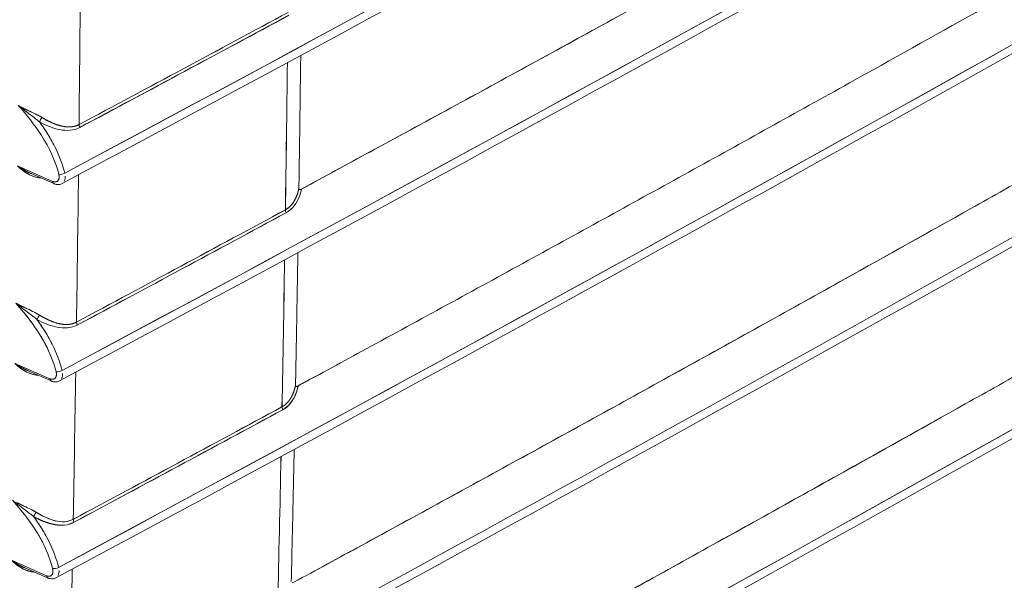
# Model space of a CAD drawing. Units: inches. Extents: x 819 to 2499, y 2 to 1190.
# Drawn here: x 2084 to 2137, y 774 to 803 of the extents above; entities that cross this region are included whole.
import ezdxf

# ---------------------------------------------------------------- set-up
doc = ezdxf.new("R2010")
doc.units = ezdxf.units.IN
doc.header["$MEASUREMENT"] = 0

# ---------------------------------------------------------------- blocks, each defined once
blk = doc.blocks.new('A$Cc513c9db')
at = {"color": 0, "linetype": 'Continuous', "lineweight": 0, "extrusion": (0, 0.816497, 0.57735)}
for p, q in [((-0.6877, -4.741), (-0.7645, -4.7071)), ((-0.7645, -4.7071), (-0.6877, -4.741)), ((-0.685, -4.7459), (-0.7351, -4.7238)), ((-0.6937, -5.175), (-0.7705, -5.1411)), ((-0.7705, -5.1411), (-0.6937, -5.175)), ((-0.6909, -5.1798), (-0.7411, -5.1577)), ((-0.7013, -5.608), (-0.7783, -5.5741)), ((-0.7783, -5.5741), (-0.7013, -5.608)), ((-0.6986, -5.6129), (-0.7489, -5.5907))]:
    blk.add_line(p, q, dxfattribs=at)
at = {"color": 0, "linetype": 'Continuous', "lineweight": 0, "extrusion": (6.50246e-17, 1.32419e-16, -1)}
blk.add_ellipse((-41.1219, 29.9435), major_axis=(78.5343, 21.091), ratio=0.582077, start_param=1.139413, end_param=1.191818, dxfattribs=at)
at = {"color": 0, "linetype": 'Continuous', "lineweight": 0, "extrusion": (-1.04389e-16, -3.7801e-17, -1)}
blk.add_ellipse((-31.2144, 25.136), major_axis=(68.389, 24.7648), ratio=0.552585, start_param=1.257861, end_param=1.314926, dxfattribs=at)
at = {"color": 0, "linetype": 'Continuous', "lineweight": 0, "extrusion": (1.47656e-16, -1.13422e-16, -1)}
blk.add_ellipse((-14.2672, 10.8703), major_axis=(46.2821, 22.4785), ratio=0.405127, start_param=1.393722, end_param=1.472767, dxfattribs=at)
at = {"color": 0, "linetype": 'Continuous', "lineweight": 0}
for centre, major_axis, ratio, start_param, end_param in [((-7.1364, 2.9376), (33.3816, 17.4111), 0.290501, -1.528884, -1.42126), ((-0.7617, -2.7664), (0.0038, -4.8576), 0.029105, 1.180151, 1.251335), ((-82.9169, 47.0519), (121.1776, -0.3388), 0.579116, -0.82269, -0.817511), ((-82.9248, 47.0563), (121.1906, -0.3455), 0.579145, -0.82265, -0.817471), ((-0.3047, -2.7666), (0.0034, 4.7256), 0.03058, -2.016421, -1.9418), ((-8.3824, 1.0021), (33.2488, 16.8077), 0.272837, -1.476818, -1.367396), ((-0.7124, -4.6062), (-0.00484, -0.00857), 0.185172, -2.184909, -0.989274), ((-0.6228, -4.6203), (0.00464, -0.00868), 0.554582, -2.349695, -1.622069), ((-0.681, -4.7369), (0.00392, 0.00892), 0.608849, -3.994314, -3.142128), ((-0.6673, -4.7213), (0.00952, 0.00236), 0.377774, -2.442332, -0.935452), ((-0.7488, -2.9644), (-0.0013, -4.5671), 0.028134, 1.096446, 1.174668), ((-84.2989, 47.497), (123.0748, -0.4691), 0.579794, -0.821125, -0.816024), ((-0.169, -4.8078), (0.00468, -0.00866), 0.558223, -2.357821, -1.628913), ((-84.314, 47.5047), (123.098, -0.4749), 0.579817, -0.821089, -0.815988), ((-0.3059, -2.7483), (0.0027, 4.7452), 0.030711, -2.122813, -2.044622), ((-0.718, -5.0407), (-0.00485, -0.00857), 0.187125, -2.186601, -0.989738), ((-0.6284, -5.0548), (0.00464, -0.00868), 0.555189, -2.354248, -1.625656), ((-0.6732, -5.1553), (0.00952, 0.00236), 0.377778, -2.442338, -0.934476), ((-0.7427, -3.0982), (-0.0042, -4.3963), 0.02779, 0.997158, 1.082525), ((-0.687, -5.1709), (0.00392, 0.00892), 0.608851, -3.994316, -3.142126), ((-86.2171, 48.3083), (125.7346, -0.6512), 0.580733, -0.819214, -0.814219), ((-0.1765, -5.2411), (0.00469, -0.00866), 0.558834, -2.362992, -1.633184), ((-86.2376, 48.3253), (125.7657, -0.6632), 0.580789, -0.819149, -0.814154), ((-0.3072, -2.7429), (-0.0021, -4.7547), 0.030901, 0.907889, 0.991396), ((-0.7252, -5.4744), (-0.00485, -0.00857), 0.189417, -2.188582, -0.990315), ((-0.6357, -5.4885), (0.00465, -0.00868), 0.555871, -2.359348, -1.629885), ((-0.6809, -5.5883), (0.00952, 0.00236), 0.377782, -2.442344, -0.933374), ((-0.7563, -2.7943), (0.0033, -4.7551), 0.028581, 0.854377, 0.941308), ((-0.6947, -5.604), (0.00392, 0.00892), 0.608854, -3.994318, -3.142124)]:
    blk.add_ellipse(centre, major_axis=major_axis, ratio=ratio, start_param=start_param, end_param=end_param, dxfattribs=at)
at = {"color": 0, "linetype": 'Continuous', "lineweight": 0, "extrusion": (4.81565e-17, 8.77256e-17, -1)}
blk.add_ellipse((-7.1364, 2.9376), major_axis=(33.3816, 17.4111), ratio=0.290501, start_param=1.42126, end_param=1.528884, dxfattribs=at)
at = {"color": 0, "linetype": 'Continuous', "lineweight": 0, "extrusion": (8.23991e-17, -2.25911e-19, -1)}
blk.add_ellipse((-82.9153, 47.0443), major_axis=(-121.1752, 0.3322), ratio=0.579076, start_param=-2.324051, end_param=-2.318871, dxfattribs=at)
at = {"color": 0, "linetype": 'Continuous', "lineweight": 0, "extrusion": (-6.87381e-17, 1.9589e-19, -1)}
blk.add_ellipse((-82.9248, 47.0561), major_axis=(-121.1904, 0.3454), ratio=0.579146, start_param=-2.324121, end_param=-2.318942, dxfattribs=at)
at = {"color": 0, "linetype": 'Continuous', "lineweight": 0, "extrusion": (-8.24481e-17, -1.10344e-16, -1)}
blk.add_ellipse((-0.223, -3.9149), major_axis=(-0.0229, -2.7699), ratio=0.020816, start_param=-1.365535, end_param=-1.244389, dxfattribs=at)
at = {"color": 0, "linetype": 'Continuous', "lineweight": 0, "extrusion": (-1.66088e-16, 1.5748e-16, -1)}
blk.add_ellipse((-0.7124, -4.6062), major_axis=(0.00484, 0.00857), ratio=0.185173, start_param=-2.152319, end_param=-0.956684, dxfattribs=at)
at = {"color": 0, "linetype": 'Continuous', "lineweight": 0, "extrusion": (-1.66425e-16, -2.77621e-16, -1)}
blk.add_ellipse((-0.6228, -4.6203), major_axis=(-0.00464, 0.00868), ratio=0.554582, start_param=-1.519513, end_param=-0.791684, dxfattribs=at)
at = {"color": 0, "linetype": 'Continuous', "lineweight": 0, "extrusion": (-5.08116e-17, 2.23534e-17, -1)}
blk.add_ellipse((-0.681, -4.7369), major_axis=(0.00392, 0.00892), ratio=0.608849, start_param=-3.074853, end_param=-2.288871, dxfattribs=at)
at = {"color": 0, "linetype": 'Continuous', "lineweight": 0, "extrusion": (4.07514e-17, 1.81676e-16, -1)}
blk.add_ellipse((-0.6673, -4.7213), major_axis=(-0.00952, -0.00236), ratio=0.377775, start_param=-2.206141, end_param=-0.699261, dxfattribs=at)
at = {"color": 0, "linetype": 'Continuous', "lineweight": 0, "extrusion": (1.39872e-16, -5.60317e-17, -1)}
blk.add_ellipse((-84.3, 47.4866), major_axis=(-123.0764, 0.4577), ratio=0.579728, start_param=-2.325515, end_param=-2.320414, dxfattribs=at)
at = {"color": 0, "linetype": 'Continuous', "lineweight": 0, "extrusion": (-1.97155e-18, 6.2032e-17, -1)}
blk.add_ellipse((-0.169, -4.8078), major_axis=(-0.00468, 0.00866), ratio=0.558223, start_param=-1.51268, end_param=-0.783773, dxfattribs=at)
at = {"color": 0, "linetype": 'Continuous', "lineweight": 0, "extrusion": (-6.65762e-17, 1.11279e-16, -1)}
blk.add_ellipse((-84.3126, 47.5025), major_axis=(-123.096, 0.4735), ratio=0.579809, start_param=-2.325598, end_param=-2.320498, dxfattribs=at)
at = {"color": 0, "linetype": 'Continuous', "lineweight": 0, "extrusion": (-2.42141e-17, -5.5513e-17, -1)}
blk.add_ellipse((-0.3122, -2.6353), major_axis=(0.0004, -4.8892), ratio=0.031111, start_param=-1.086054, end_param=-1.009736, dxfattribs=at)
at = {"color": 0, "linetype": 'Continuous', "lineweight": 0, "extrusion": (-2.35521e-16, 7.84826e-17, -1)}
blk.add_ellipse((-68.6098, 32.1072), major_axis=(108.0235, 15.4422), ratio=0.535701, start_param=0.927804, end_param=0.969568, dxfattribs=at)
at = {"color": 0, "linetype": 'Continuous', "lineweight": 0, "extrusion": (-2.14297e-16, 1.8492e-16, -1)}
blk.add_ellipse((-0.718, -5.0407), major_axis=(0.00485, 0.00857), ratio=0.187126, start_param=-2.151854, end_param=-0.954992, dxfattribs=at)
at = {"color": 0, "linetype": 'Continuous', "lineweight": 0, "extrusion": (4.72442e-17, 8.82203e-17, -1)}
blk.add_ellipse((-0.6284, -5.0548), major_axis=(-0.00464, 0.00868), ratio=0.555189, start_param=-1.515932, end_param=-0.787342, dxfattribs=at)
at = {"color": 0, "linetype": 'Continuous', "lineweight": 0, "extrusion": (-1.34359e-16, 1.38268e-16, -1)}
blk.add_ellipse((-0.6732, -5.1553), major_axis=(-0.00952, -0.00236), ratio=0.377779, start_param=-2.207117, end_param=-0.699255, dxfattribs=at)
at = {"color": 0, "linetype": 'Continuous', "lineweight": 0, "extrusion": (9.7646e-17, 2.16517e-20, -1)}
blk.add_ellipse((-0.7526, -2.8778), major_axis=(-0.001, 4.6624), ratio=0.02837, start_param=2.082463, end_param=2.164002, dxfattribs=at)
at = {"color": 0, "linetype": 'Continuous', "lineweight": 0, "extrusion": (-2.22547e-16, -2.33868e-17, -1)}
blk.add_ellipse((-0.687, -5.1709), major_axis=(0.00392, 0.00892), ratio=0.608851, start_param=-3.074897, end_param=-2.288869, dxfattribs=at)
at = {"color": 0, "linetype": 'Continuous', "lineweight": 0, "extrusion": (-3.15456e-17, 2.7772e-16, -1)}
blk.add_ellipse((-86.2171, 48.2979), major_axis=(-125.7346, 0.6404), ratio=0.580673, start_param=-2.327324, end_param=-2.322329, dxfattribs=at)
at = {"color": 0, "linetype": 'Continuous', "lineweight": 0, "extrusion": (-9.76299e-17, -5.28616e-17, -1)}
blk.add_ellipse((-0.1765, -5.2411), major_axis=(-0.00469, 0.00866), ratio=0.558834, start_param=-1.508409, end_param=-0.778601, dxfattribs=at)
at = {"color": 0, "linetype": 'Continuous', "lineweight": 0, "extrusion": (1.15943e-16, 1.10413e-16, -1)}
blk.add_ellipse((-86.2377, 48.3252), major_axis=(-125.7658, 0.6631), ratio=0.580789, start_param=-2.327438, end_param=-2.322443, dxfattribs=at)
at = {"color": 0, "linetype": 'Continuous', "lineweight": 0, "extrusion": (1.10745e-16, 5.5497e-17, -1)}
blk.add_ellipse((-0.3098, -2.6844), major_axis=(0.0006, 4.8224), ratio=0.031016, start_param=2.155526, end_param=2.238151, dxfattribs=at)
at = {"color": 0, "linetype": 'Continuous', "lineweight": 0, "extrusion": (5.61868e-16, -1.90695e-16, -1)}
blk.add_ellipse((-0.7252, -5.4744), major_axis=(0.00485, 0.00857), ratio=0.189418, start_param=-2.151277, end_param=-0.953011, dxfattribs=at)
at = {"color": 0, "linetype": 'Continuous', "lineweight": 0, "extrusion": (-5.0688e-17, 3.58132e-17, -1)}
blk.add_ellipse((-0.6357, -5.4885), major_axis=(-0.00465, 0.00868), ratio=0.555871, start_param=-1.511707, end_param=-0.782244, dxfattribs=at)
at = {"color": 0, "linetype": 'Continuous', "lineweight": 0, "extrusion": (1.47371e-16, -3.63808e-16, -1)}
blk.add_ellipse((-0.6809, -5.5883), major_axis=(-0.00952, -0.00236), ratio=0.377783, start_param=-2.208218, end_param=-0.699249, dxfattribs=at)
at = {"color": 0, "linetype": 'Continuous', "lineweight": 0, "extrusion": (7.39312e-18, -5.55084e-17, -1)}
blk.add_ellipse((-0.7538, -2.8644), major_axis=(-0.0017, 4.6773), ratio=0.028506, start_param=2.193858, end_param=2.281824, dxfattribs=at)
at = {"color": 0, "linetype": 'Continuous', "lineweight": 0, "extrusion": (-3.05271e-18, 6.19882e-17, -1)}
blk.add_ellipse((-0.6947, -5.604), major_axis=(0.00392, 0.00892), ratio=0.608854, start_param=-3.074931, end_param=-2.288866, dxfattribs=at)
at = {"color": 0, "linetype": 'Continuous', "lineweight": 0}
for points, degree in [([(-0.6609, -4.7228), (0.5376, -4.0833), (1.7141, -3.4296), (2.8674, -2.7629)], 3), ([(2.8619, -2.7858), (1.7085, -3.4526), (0.5319, -4.1063), (-0.6668, -4.7458)], 3), ([(-0.6669, -5.1567), (0.5306, -4.5165), (1.7063, -3.8624), (2.8594, -3.1955)], 3), ([(2.8539, -3.2184), (1.7007, -3.8853), (0.5249, -4.5395), (-0.6727, -5.1798)], 3), ([(-0.6745, -5.5898), (0.5218, -4.9487), (1.6967, -4.2941), (2.8497, -3.6271)], 3), ([(2.8442, -3.6499), (1.6911, -4.317), (0.5161, -4.9717), (-0.6803, -5.6129)], 3), ([(-0.1404, -4.7578), (0.3607, -4.4867), (0.8579, -4.2131), (1.3512, -3.9371)], 3), ([(2.8328, -4.0805), (1.6796, -4.7477), (0.5051, -5.4028), (-0.6901, -6.0448)], 3), ([(2.8251, -4.4872), (1.6716, -5.1542), (0.4973, -5.8094), (-0.6968, -6.4521)], 3), ([(2.8196, -4.5101), (1.666, -5.1771), (0.4916, -5.8324), (-0.7027, -6.4752)], 3), ([(-0.7505, -4.584), (-0.7547, -4.5807), (-0.759, -4.5774), (-0.763, -4.574)], 3), ([(-0.763, -4.574), (-0.7599, -4.5759), (-0.7566, -4.5777), (-0.7532, -4.5795)], 3), ([(-0.763, -4.574), (-0.755, -4.5807), (-0.746, -4.5873), (-0.7374, -4.5938)], 3), ([(-0.7382, -4.5866), (-0.7421, -4.5848), (-0.746, -4.583), (-0.7497, -4.5812), (-0.7532, -4.5794)], 4), ([(-0.738, -4.5868), (-0.7327, -4.5892), (-0.7274, -4.5916), (-0.7223, -4.5943)], 3), ([(-0.7252, -4.6031), (-0.7291, -4.6), (-0.7332, -4.5969), (-0.7374, -4.5938)], 3), ([(-0.7252, -4.6031), (-0.7221, -4.6054), (-0.7192, -4.6078), (-0.7164, -4.6102)], 3), ([(-0.7109, -4.6006), (-0.7136, -4.5989), (-0.7164, -4.5973), (-0.7193, -4.5958), (-0.7223, -4.5943)], 4), ([(-0.7164, -4.6102), (-0.7182, -4.6086), (-0.7201, -4.607), (-0.7221, -4.6055)], 3), ([(-0.7195, -4.5957), (-0.7165, -4.5972), (-0.7137, -4.5989), (-0.7109, -4.6006)], 3), ([(-0.7102, -4.6134), (-0.7102, -4.6134), (-0.7102, -4.6135), (-0.7102, -4.6135)], 3), ([(-0.7102, -4.6135), (-0.7102, -4.6135), (-0.7102, -4.6134), (-0.7102, -4.6134)], 3), ([(-0.6835, -4.6243), (-0.6835, -4.6243), (-0.6835, -4.6243), (-0.6835, -4.6243)], 3), ([(-0.6835, -4.6243), (-0.6835, -4.6243), (-0.6835, -4.6243), (-0.6835, -4.6243)], 3), ([(-0.684, -4.6621), (-0.684, -4.6621), (-0.684, -4.6621), (-0.684, -4.6621)], 3), ([(-0.684, -4.6621), (-0.684, -4.6621), (-0.684, -4.6621), (-0.684, -4.6621)], 3), ([(-0.7645, -4.7071), (-0.7555, -4.7134), (-0.7457, -4.7194), (-0.7351, -4.7238)], 3), ([(-0.7343, -4.7241), (-0.7425, -4.7206), (-0.7503, -4.7164), (-0.7576, -4.7119), (-0.7645, -4.7071)], 4), ([(-0.7355, -4.7236), (-0.7352, -4.7237), (-0.7348, -4.7239), (-0.7345, -4.724)], 3), ([(-0.6668, -4.7458), (-0.6668, -4.7458), (-0.6668, -4.7458), (-0.6668, -4.7458)], 3), ([(-0.6668, -4.7458), (-0.6668, -4.7458), (-0.6668, -4.7458), (-0.6668, -4.7458)], 3), ([(-0.1741, -4.8099), (-0.1703, -4.8079), (-0.1669, -4.8054), (-0.1637, -4.8025)], 3), ([(-0.684, -6.8785), (0.4899, -6.2461), (1.6453, -5.6017), (2.7807, -4.9461)], 3), ([(-0.7685, -5.0085), (-0.7655, -5.0103), (-0.7622, -5.0121), (-0.7587, -5.0139)], 3), ([(-0.756, -5.0185), (-0.7602, -5.0152), (-0.7645, -5.0119), (-0.7685, -5.0085)], 3), ([(-0.7685, -5.0085), (-0.7564, -5.0222), (-0.7446, -5.0365), (-0.7337, -5.0514)], 3), ([(-0.7685, -5.0085), (-0.7605, -5.0152), (-0.7516, -5.0217), (-0.743, -5.0283)], 3), ([(-0.7438, -5.0211), (-0.7477, -5.0192), (-0.7515, -5.0175), (-0.7552, -5.0157), (-0.7588, -5.0139)], 4), ([(-0.7435, -5.0213), (-0.7382, -5.0236), (-0.7329, -5.0261), (-0.7278, -5.0287)], 3), ([(-0.7308, -5.0375), (-0.7347, -5.0344), (-0.7388, -5.0313), (-0.743, -5.0283)], 3), ([(-0.7308, -5.0375), (-0.7277, -5.0399), (-0.7248, -5.0423), (-0.722, -5.0447)], 3), ([(-0.7165, -5.035), (-0.7192, -5.0334), (-0.722, -5.0318), (-0.7249, -5.0302), (-0.7278, -5.0287)], 4), ([(-0.722, -5.0447), (-0.7238, -5.0431), (-0.7257, -5.0416), (-0.7276, -5.04)], 3), ([(-0.7245, -5.0305), (-0.7218, -5.0319), (-0.7191, -5.0334), (-0.7165, -5.035)], 3), ([(-0.716, -5.0478), (-0.716, -5.0478), (-0.716, -5.0478), (-0.716, -5.0478)], 3), ([(-0.716, -5.0478), (-0.716, -5.0478), (-0.716, -5.0478), (-0.716, -5.0478)], 3), ([(-0.6894, -5.0587), (-0.6894, -5.0587), (-0.6894, -5.0587), (-0.6894, -5.0587)], 3), ([(-0.6894, -5.0587), (-0.6894, -5.0587), (-0.6894, -5.0587), (-0.6894, -5.0587)], 3), ([(-0.7133, -5.0816), (-0.7082, -5.0901), (-0.7034, -5.0987), (-0.6991, -5.1075)], 3), ([(-0.69, -5.096), (-0.69, -5.096), (-0.69, -5.096), (-0.69, -5.096)], 3), ([(-0.6899, -5.096), (-0.6899, -5.096), (-0.6899, -5.096), (-0.6899, -5.096)], 3), ([(-0.7705, -5.1411), (-0.7615, -5.1473), (-0.7517, -5.1534), (-0.7411, -5.1577)], 3), ([(-0.7403, -5.1581), (-0.7486, -5.1545), (-0.7563, -5.1503), (-0.7636, -5.1459), (-0.7705, -5.1411)], 4), ([(-0.7415, -5.1575), (-0.7412, -5.1577), (-0.7409, -5.1578), (-0.7406, -5.1579)], 3), ([(-0.1478, -5.1907), (-0.1309, -5.1815), (-0.1139, -5.1723), (-0.0969, -5.1631)], 3), ([(-0.6727, -5.1798), (-0.6727, -5.1798), (-0.6727, -5.1798), (-0.6727, -5.1798)], 3), ([(-0.6727, -5.1798), (-0.6727, -5.1798), (-0.6727, -5.1798), (-0.6727, -5.1798)], 3), ([(-0.1535, -5.1888), (-0.1535, -5.1893), (-0.1535, -5.1897), (-0.1534, -5.19)], 3), ([(-0.1535, -5.1889), (-0.1535, -5.1889), (-0.1535, -5.1889), (-0.1535, -5.1889)], 3), ([(-0.1519, -5.1917), (-0.1508, -5.1919), (-0.1493, -5.1915), (-0.1478, -5.1907)], 3), ([(-0.1832, -5.2368), (-0.18, -5.235), (-0.1771, -5.233), (-0.1745, -5.2306)], 3), ([(-0.1159, -6.0239), (0.3479, -5.7712), (0.8086, -5.5166), (1.2663, -5.2601)], 3), ([(-0.7757, -5.4421), (-0.7638, -5.4557), (-0.7521, -5.4698), (-0.7413, -5.4845)], 3), ([(-0.7757, -5.4421), (-0.7678, -5.4487), (-0.7589, -5.4553), (-0.7503, -5.4618)], 3), ([(-0.7511, -5.4547), (-0.755, -5.4528), (-0.7588, -5.451), (-0.7625, -5.4492), (-0.766, -5.4474)], 4), ([(-0.7507, -5.4549), (-0.7455, -5.4573), (-0.7402, -5.4597), (-0.7351, -5.4624)], 3), ([(-0.7381, -5.471), (-0.742, -5.468), (-0.7461, -5.4649), (-0.7503, -5.4618)], 3), ([(-0.7381, -5.471), (-0.735, -5.4735), (-0.732, -5.4759), (-0.7292, -5.4783)], 3), ([(-0.7237, -5.4687), (-0.7264, -5.467), (-0.7292, -5.4654), (-0.7321, -5.4639), (-0.7351, -5.4624)], 4), ([(-0.7292, -5.4783), (-0.731, -5.4768), (-0.7329, -5.4752), (-0.7348, -5.4736)], 3), ([(-0.7312, -5.4644), (-0.7286, -5.4657), (-0.7261, -5.4672), (-0.7237, -5.4687)], 3), ([(-0.7212, -5.5142), (-0.7275, -5.5041), (-0.7342, -5.4942), (-0.7413, -5.4845)], 3), ([(-0.6969, -5.4923), (-0.6969, -5.4923), (-0.6969, -5.4923), (-0.6969, -5.4923)], 3), ([(-0.6969, -5.4923), (-0.6969, -5.4923), (-0.6969, -5.4923), (-0.6969, -5.4923)], 3), ([(-0.6605, -5.4893), (-0.6545, -5.4888), (-0.6483, -5.4873), (-0.6424, -5.4841)], 3), ([(-0.652, -5.495), (-0.6497, -5.4943), (-0.6474, -5.4936), (-0.6451, -5.4927), (-0.6429, -5.4917), (-0.6407, -5.4905)], 5), ([(-0.7212, -5.5142), (-0.716, -5.5228), (-0.7112, -5.5316), (-0.7068, -5.5404)], 3), ([(-0.6876, -5.5924), (-0.6919, -5.5749), (-0.6986, -5.5575), (-0.7068, -5.5404)], 3), ([(-0.6976, -5.529), (-0.6976, -5.529), (-0.6976, -5.529), (-0.6976, -5.529)], 3), ([(-0.6976, -5.529), (-0.6976, -5.529), (-0.6976, -5.529), (-0.6976, -5.529)], 3), ([(-0.7783, -5.5741), (-0.7693, -5.5803), (-0.7595, -5.5864), (-0.7489, -5.5907)], 3), ([(-0.7481, -5.5911), (-0.7563, -5.5875), (-0.7641, -5.5833), (-0.7713, -5.5789), (-0.7783, -5.5741)], 4), ([(-0.7493, -5.5905), (-0.749, -5.5907), (-0.7487, -5.5908), (-0.7483, -5.5909)], 3), ([(-0.6803, -5.6129), (-0.6803, -5.6129), (-0.6803, -5.6129), (-0.6803, -5.6129)], 3), ([(-0.6803, -5.6129), (-0.6803, -5.6129), (-0.6803, -5.6129), (-0.6803, -5.6129)], 3)]:
    blk.add_open_spline(points, degree=degree, dxfattribs=at)
for points, degree, knots in [([(-0.1447, -4.7587), (-0.1436, -4.7591), (-0.142, -4.7586), (-0.1404, -4.7578), (-0.0903, -4.7307), (-0.0403, -4.7036), (0.0097, -4.6764), (0.1286, -4.6119), (0.2472, -4.5473), (0.3656, -4.4825), (0.484, -4.4177), (0.6021, -4.3528), (0.7201, -4.2877), (0.838, -4.2226), (0.9557, -4.1574), (1.0732, -4.0921), (1.166, -4.0405), (1.2587, -3.9889), (1.3512, -3.9371), (1.3758, -3.9233), (1.4005, -3.9095), (1.4251, -3.8957), (1.5422, -3.8301), (1.659, -3.7644), (1.7756, -3.6985), (1.8799, -3.6396), (1.9841, -3.5805), (2.0881, -3.5214), (2.1003, -3.5144), (2.1125, -3.5075), (2.1248, -3.5005), (2.2348, -3.4379), (2.3447, -3.3751), (2.4543, -3.3122), (2.4604, -3.3087), (2.4665, -3.3052), (2.4725, -3.3017), (2.5882, -3.2353), (2.7036, -3.1687), (2.819, -3.1022)], 3, [449.92078, 449.92078, 449.92078, 449.92078, 450.085142, 450.085142, 450.085142, 455.315532, 455.315532, 455.315532, 467.747211, 467.747211, 467.747211, 480.178888, 480.178888, 480.178888, 492.610563, 492.610563, 492.610563, 502.426735, 502.426735, 502.426735, 505.042239, 505.042239, 505.042239, 517.473915, 517.473915, 517.473915, 528.596873, 528.596873, 528.596873, 529.90559, 529.90559, 529.90559, 541.683467, 541.683467, 541.683467, 542.337266, 542.337266, 542.337266, 554.768941, 554.768941, 554.768941, 554.768941]), ([(-0.1478, -5.1907), (-0.098, -5.1636), (-0.0481, -5.1366), (0.0017, -5.1095), (0.1204, -5.0449), (0.2389, -4.9802), (0.3572, -4.9153), (0.4755, -4.8505), (0.5936, -4.7855), (0.7115, -4.7204), (0.8293, -4.6553), (0.947, -4.59), (1.0644, -4.5246), (1.1572, -4.473), (1.2499, -4.4212), (1.3424, -4.3694), (1.367, -4.3556), (1.3915, -4.3418), (1.4161, -4.3281), (1.5331, -4.2624), (1.6499, -4.1967), (1.7664, -4.1307), (1.8708, -4.0718), (1.9749, -4.0127), (2.0789, -3.9535), (2.0911, -3.9465), (2.1033, -3.9396), (2.1155, -3.9327), (2.2255, -3.87), (2.3354, -3.8072), (2.445, -3.7442), (2.451, -3.7408), (2.4571, -3.7373), (2.4631, -3.7338), (2.5788, -3.6673), (2.6942, -3.6007), (2.8096, -3.5342)], 3, [230.68011, 230.68011, 230.68011, 230.68011, 235.893672, 235.893672, 235.893672, 248.326188, 248.326188, 248.326188, 260.758705, 260.758705, 260.758705, 273.191221, 273.191221, 273.191221, 283.016796, 283.016796, 283.016796, 285.623737, 285.623737, 285.623737, 298.056253, 298.056253, 298.056253, 309.184536, 309.184536, 309.184536, 310.488769, 310.488769, 310.488769, 322.269954, 322.269954, 322.269954, 322.921286, 322.921286, 322.921286, 335.353801, 335.353801, 335.353801, 335.353801]), ([(-0.161, -5.6235), (-0.16, -5.6237), (-0.1586, -5.6232), (-0.1572, -5.6225), (-0.1076, -5.5955), (-0.058, -5.5685), (-0.0084, -5.5415), (0.1102, -5.4769), (0.2286, -5.4121), (0.3468, -5.3471), (0.4651, -5.2822), (0.5831, -5.2172), (0.7009, -5.152), (0.8186, -5.0868), (0.9362, -5.0215), (1.0536, -4.9561), (1.1465, -4.9043), (1.2392, -4.8525), (1.3318, -4.8006), (1.3563, -4.7868), (1.3807, -4.7731), (1.4051, -4.7594), (1.5221, -4.6937), (1.6388, -4.6279), (1.7554, -4.562), (1.8597, -4.5029), (1.9639, -4.4438), (2.0679, -4.3845), (2.08, -4.3776), (2.0922, -4.3707), (2.1043, -4.3638), (2.2144, -4.301), (2.3242, -4.2382), (2.4339, -4.1753), (2.4399, -4.1718), (2.4459, -4.1683), (2.452, -4.1648), (2.5676, -4.0984), (2.683, -4.0317), (2.7984, -3.9651)], 3, [230.548214, 230.548214, 230.548214, 230.548214, 230.689748, 230.689748, 230.689748, 235.884021, 235.884021, 235.884021, 248.317528, 248.317528, 248.317528, 260.7511, 260.7511, 260.7511, 273.184713, 273.184713, 273.184713, 283.021271, 283.021271, 283.021271, 285.618344, 285.618344, 285.618344, 298.051978, 298.051978, 298.051978, 309.186416, 309.186416, 309.186416, 310.485611, 310.485611, 310.485611, 322.270489, 322.270489, 322.270489, 322.919244, 322.919244, 322.919244, 335.352877, 335.352877, 335.352877, 335.352877]), ([(-0.1727, -6.0539), (-0.1717, -6.054), (-0.1703, -6.0535), (-0.169, -6.0528), (-0.1197, -6.026), (-0.0704, -5.9991), (-0.0211, -5.9722), (0.0975, -5.9075), (0.2158, -5.8426), (0.334, -5.7776), (0.4522, -5.7127), (0.5701, -5.6476), (0.6879, -5.5824), (0.8056, -5.5171), (0.9232, -5.4518), (1.0406, -5.3863), (1.1335, -5.3345), (1.2264, -5.2825), (1.3191, -5.2305), (1.3434, -5.2168), (1.3677, -5.2032), (1.392, -5.1895), (1.509, -5.1238), (1.6257, -5.058), (1.7423, -4.992), (1.8467, -4.9329), (1.9509, -4.8737), (2.055, -4.8144), (2.0671, -4.8076), (2.0792, -4.8007), (2.0912, -4.7938), (2.2013, -4.731), (2.3113, -4.6682), (2.4209, -4.6052), (2.4269, -4.6017), (2.433, -4.5983), (2.439, -4.5948), (2.5546, -4.5284), (2.6701, -4.4617), (2.7855, -4.3951)], 3, [449.94066, 449.94066, 449.94066, 449.94066, 450.077661, 450.077661, 450.077661, 455.24527, 455.24527, 455.24527, 467.680111, 467.680111, 467.680111, 480.115083, 480.115083, 480.115083, 492.550139, 492.550139, 492.550139, 502.401416, 502.401416, 502.401416, 504.985232, 504.985232, 504.985232, 517.42033, 517.42033, 517.42033, 528.562778, 528.562778, 528.562778, 529.855427, 529.855427, 529.855427, 541.644802, 541.644802, 541.644802, 542.290525, 542.290525, 542.290525, 554.725622, 554.725622, 554.725622, 554.725622]), ([(-0.142, -4.4642), (-0.1426, -4.5088), (-0.1432, -4.5534), (-0.1445, -4.6507), (-0.1453, -4.7033), (-0.1461, -4.7559)], 3, [0.075919, 0.075919, 0.075919, 0.075919, 0.4958506, 0.4958506, 0.9914499, 0.9914499, 0.9914499, 0.9914499]), ([(-0.763, -4.574), (-0.7448, -4.5947), (-0.7272, -4.6166), (-0.7123, -4.6398), (-0.6947, -4.6671), (-0.6813, -4.6962), (-0.674, -4.7254)], 3, [0, 0, 0, 0, 2.118935, 2.118935, 2.118935, 4.604601, 4.604601, 4.604601, 4.604601]), ([(-0.674, -4.7254), (-0.6813, -4.6962), (-0.6947, -4.6671), (-0.7123, -4.6398), (-0.7272, -4.6166), (-0.7448, -4.5947), (-0.763, -4.574)], 3, [0, 0, 0, 0, 2.485666, 2.485666, 2.485666, 4.604601, 4.604601, 4.604601, 4.604601]), ([(-0.6609, -4.7228), (-0.6658, -4.7031), (-0.6731, -4.6837), (-0.6826, -4.6649), (-0.6881, -4.6539), (-0.6943, -4.6431), (-0.701, -4.6326), (-0.7059, -4.625), (-0.711, -4.6175), (-0.7164, -4.6102)], 3, [0, 0, 0, 0, 1.640708, 1.640708, 1.640708, 2.59618, 2.59618, 2.59618, 3.281916, 3.281916, 3.281916, 3.281916]), ([(-0.7164, -4.6102), (-0.702, -4.6181), (-0.6872, -4.6242), (-0.672, -4.6272), (-0.6571, -4.6301), (-0.6413, -4.6296), (-0.6278, -4.6224)], 3, [-3.290736, -3.290736, -3.290736, -3.290736, -1.629724, -1.629724, -1.629724, 0, 0, 0, 0]), ([(-0.6278, -4.6224), (-0.6413, -4.6296), (-0.6571, -4.6301), (-0.672, -4.6272), (-0.6872, -4.6242), (-0.702, -4.6181), (-0.7164, -4.6102)], 3, [0, 0, 0, 0, 1.314147, 1.314147, 1.314147, 2.653524, 2.653524, 2.653524, 2.653524]), ([(-0.7164, -4.6102), (-0.7043, -4.6268), (-0.6932, -4.6441), (-0.6841, -4.662), (-0.6835, -4.6629), (-0.683, -4.6639), (-0.6826, -4.6649), (-0.6731, -4.6837), (-0.6658, -4.7031), (-0.6609, -4.7228)], 3, [0, 0, 0, 0, 1.555755, 1.555755, 1.555755, 1.641208, 1.641208, 1.641208, 3.281916, 3.281916, 3.281916, 3.281916]), ([(-0.7109, -4.6006), (-0.7061, -4.6035), (-0.7012, -4.6062), (-0.6963, -4.6087), (-0.6876, -4.613), (-0.6788, -4.6166), (-0.6699, -4.6188), (-0.6562, -4.6223), (-0.6417, -4.6225), (-0.6295, -4.616)], 3, [0, 0, 0, 0, 0.454652, 0.454652, 0.454652, 1.251494, 1.251494, 1.251494, 2.479414, 2.479414, 2.479414, 2.479414]), ([(-0.6295, -4.616), (-0.6368, -4.6199), (-0.645, -4.622), (-0.6534, -4.622), (-0.6702, -4.6197), (-0.6866, -4.6136), (-0.6948, -4.6098), (-0.7029, -4.6054), (-0.7109, -4.6006)], 5, [0, 0, 0, 0, 0, 0, 1.629724, 1.629724, 1.629724, 3.290736, 3.290736, 3.290736, 3.290736, 3.290736, 3.290736]), ([(-0.7133, -4.7333), (-0.7315, -4.7322), (-0.7465, -4.7227), (-0.7587, -4.7124), (-0.7607, -4.7107), (-0.7627, -4.7089), (-0.7645, -4.7071)], 3, [0.050725, 0.050725, 0.050725, 0.050725, 1.387753, 1.387753, 1.387753, 1.605122, 1.605122, 1.605122, 1.605122]), ([(-0.7645, -4.7071), (-0.7521, -4.7191), (-0.7368, -4.73), (-0.7177, -4.7329), (-0.7163, -4.7331), (-0.7148, -4.7332), (-0.7134, -4.7333)], 3, [-3.917973, -3.917973, -3.917973, -3.917973, -1.696983, -1.696983, -1.696983, -1.530468, -1.530468, -1.530468, -1.530468]), ([(-0.674, -4.7254), (-0.6731, -4.7291), (-0.6728, -4.7326), (-0.6733, -4.7358), (-0.6749, -4.739), (-0.6774, -4.741), (-0.6781, -4.7413), (-0.6794, -4.742), (-0.6809, -4.7423), (-0.6817, -4.7423), (-0.6829, -4.7423), (-0.6842, -4.7421), (-0.6846, -4.742), (-0.6852, -4.7419), (-0.6858, -4.7417), (-0.686, -4.7417), (-0.6863, -4.7416), (-0.6866, -4.7414), (-0.6868, -4.7414), (-0.6871, -4.7413), (-0.6874, -4.7412), (-0.6874, -4.7411), (-0.6876, -4.7411), (-0.6877, -4.741)], 5, [41.112365, 41.112365, 41.112365, 41.112365, 41.112365, 41.112365, 42.027094, 42.027094, 42.027094, 42.302456, 42.302456, 42.302456, 42.578122, 42.578122, 42.578122, 42.714432, 42.714432, 42.714432, 42.76674, 42.76674, 42.76674, 42.819048, 42.819048, 42.819048, 42.850742, 42.850742, 42.850742, 42.850742, 42.850742, 42.850742]), ([(-0.6877, -4.741), (-0.6875, -4.7411), (-0.6873, -4.7412), (-0.6872, -4.7412), (-0.6859, -4.7418), (-0.6846, -4.7421), (-0.6834, -4.7422), (-0.682, -4.7424), (-0.6806, -4.7423), (-0.6794, -4.7419), (-0.6783, -4.7415), (-0.6772, -4.7409), (-0.6763, -4.74), (-0.6745, -4.7383), (-0.6735, -4.7356), (-0.6733, -4.7323), (-0.6732, -4.7307), (-0.6733, -4.729), (-0.6736, -4.7272), (-0.6737, -4.7266), (-0.6738, -4.726), (-0.674, -4.7254)], 3, [0, 0, 0, 0, 0.0180682, 0.0180682, 0.0180682, 0.1554153, 0.1554153, 0.1554153, 0.3125676, 0.3125676, 0.3125676, 0.4695463, 0.4695463, 0.4695463, 0.7836797, 0.7836797, 0.7836797, 0.9405102, 0.9405102, 0.9405102, 0.9910167, 0.9910167, 0.9910167, 0.9910167]), ([(-0.6599, -4.7298), (-0.6598, -4.7315), (-0.6599, -4.7331), (-0.6601, -4.7346), (-0.6604, -4.737), (-0.661, -4.739), (-0.6619, -4.7408)], 3, [0.2048658, 0.2048658, 0.2048658, 0.2048658, 0.3615685, 0.3615685, 0.3615685, 0.5968079, 0.5968079, 0.5968079, 0.5968079]), ([(-0.6668, -4.7458), (-0.6687, -4.7469), (-0.6709, -4.7476), (-0.6753, -4.7481), (-0.6776, -4.748), (-0.6807, -4.7473), (-0.6815, -4.7471), (-0.6828, -4.7467), (-0.6833, -4.7465), (-0.6839, -4.7463), (-0.6841, -4.7462), (-0.6844, -4.7461), (-0.6846, -4.746), (-0.6847, -4.746), (-0.6848, -4.7459), (-0.6849, -4.7459), (-0.6849, -4.7459), (-0.685, -4.7459)], 3, [0.00000782, 0.00000782, 0.00000782, 0.00000782, 0.00771165, 0.00771165, 0.01548747, 0.01548747, 0.01855851, 0.01855851, 0.02010767, 0.02010767, 0.02088381, 0.02088381, 0.0212723, 0.0212723, 0.02146659, 0.02146659, 0.02166099, 0.02166099, 0.02166099, 0.02166099]), ([(-0.1757, -4.8035), (-0.1631, -4.7967), (-0.1543, -4.7833), (-0.1494, -4.7688), (-0.148, -4.7646), (-0.1469, -4.7603), (-0.1461, -4.7559)], 3, [0, 0, 0, 0, 1.30138, 1.30138, 1.30138, 1.679572, 1.679572, 1.679572, 1.679572]), ([(-0.1461, -4.7559), (-0.1466, -4.7586), (-0.1471, -4.7612), (-0.1478, -4.7638), (-0.1512, -4.7751), (-0.1563, -4.7857), (-0.1615, -4.7933), (-0.1681, -4.7994), (-0.1757, -4.8035)], 5, [13.75334, 13.75334, 13.75334, 13.75334, 13.75334, 13.75334, 14.326013, 14.326013, 14.326013, 16.296567, 16.296567, 16.296567, 16.296567, 16.296567, 16.296567]), ([(-0.1404, -4.7578), (-0.1414, -4.7632), (-0.1429, -4.7685), (-0.1448, -4.7736), (-0.1503, -4.7885), (-0.1602, -4.8024), (-0.1741, -4.8099)], 3, [1.077561, 1.077561, 1.077561, 1.077561, 1.556794, 1.556794, 1.556794, 2.946796, 2.946796, 2.946796, 2.946796]), ([(-0.1475, -4.78), (-0.1465, -4.7779), (-0.1456, -4.7758), (-0.1448, -4.7736), (-0.1429, -4.7685), (-0.1414, -4.7632), (-0.1404, -4.7578)], 3, [-14.6148145, -14.6148145, -14.6148145, -14.6148145, -14.3260127, -14.3260127, -14.3260127, -13.6466218, -13.6466218, -13.6466218, -13.6466218]), ([(-0.1451, -4.7585), (-0.1448, -4.7587), (-0.1445, -4.7588), (-0.1441, -4.7589), (-0.1429, -4.759), (-0.1415, -4.7584), (-0.1404, -4.7578)], 3, [449.8885994, 449.8885994, 449.8885994, 449.8885994, 449.9392182, 449.9392182, 449.9392182, 450.0851419, 450.0851419, 450.0851419, 450.0851419]), ([(-0.1037, -5.5934), (0.3782, -5.3313), (0.8567, -5.067), (1.3318, -4.8006), (1.3318, -4.8006), (1.3318, -4.8005), (1.3318, -4.8005)], 3, [232.558395, 232.558395, 232.558395, 232.558395, 283.021586, 283.021586, 283.021586, 283.022096, 283.022096, 283.022096, 283.022096]), ([(-0.1483, -4.8978), (-0.149, -4.9423), (-0.1498, -4.9867), (-0.1515, -5.0837), (-0.1525, -5.1363), (-0.1535, -5.1888)], 3, [0.076966, 0.076966, 0.076966, 0.076966, 0.4962524, 0.4962524, 0.9924324, 0.9924324, 0.9924324, 0.9924324]), ([(-0.6799, -5.1594), (-0.6901, -5.1185), (-0.7129, -5.0781), (-0.7407, -5.042), (-0.7496, -5.0305), (-0.759, -5.0193), (-0.7685, -5.0085)], 3, [0, 0, 0, 0, 3.511173, 3.511173, 3.511173, 4.632846, 4.632846, 4.632846, 4.632846]), ([(-0.722, -5.0447), (-0.7076, -5.0526), (-0.6928, -5.0587), (-0.6776, -5.0617), (-0.6627, -5.0646), (-0.6469, -5.0641), (-0.6335, -5.0569)], 3, [-3.303068, -3.303068, -3.303068, -3.303068, -1.632643, -1.632643, -1.632643, 0, 0, 0, 0]), ([(-0.6335, -5.0569), (-0.6469, -5.0641), (-0.6627, -5.0646), (-0.6776, -5.0617), (-0.6928, -5.0587), (-0.7076, -5.0526), (-0.722, -5.0447)], 3, [0, 0, 0, 0, 1.312279, 1.312279, 1.312279, 2.654926, 2.654926, 2.654926, 2.654926]), ([(-0.722, -5.0447), (-0.71, -5.0611), (-0.6991, -5.0783), (-0.69, -5.0959), (-0.6894, -5.097), (-0.6889, -5.0981), (-0.6884, -5.0991), (-0.679, -5.1179), (-0.6717, -5.1371), (-0.6669, -5.1567)], 3, [0, 0, 0, 0, 1.539922, 1.539922, 1.539922, 1.633187, 1.633187, 1.633187, 3.265876, 3.265876, 3.265876, 3.265876]), ([(-0.6669, -5.1567), (-0.6717, -5.1371), (-0.679, -5.1179), (-0.6884, -5.0991), (-0.6939, -5.0881), (-0.7002, -5.0772), (-0.707, -5.0665), (-0.7117, -5.0591), (-0.7167, -5.0518), (-0.722, -5.0447)], 3, [0, 0, 0, 0, 1.632689, 1.632689, 1.632689, 2.595915, 2.595915, 2.595915, 3.265876, 3.265876, 3.265876, 3.265876]), ([(-0.7165, -5.035), (-0.7116, -5.038), (-0.7068, -5.0407), (-0.7018, -5.0432), (-0.6932, -5.0475), (-0.6844, -5.051), (-0.6755, -5.0533), (-0.6618, -5.0568), (-0.6473, -5.057), (-0.6351, -5.0505)], 3, [0, 0, 0, 0, 0.456135, 0.456135, 0.456135, 1.254553, 1.254553, 1.254553, 2.48073, 2.48073, 2.48073, 2.48073]), ([(-0.6351, -5.0505), (-0.6424, -5.0544), (-0.6506, -5.0565), (-0.659, -5.0565), (-0.6758, -5.0542), (-0.6922, -5.048), (-0.7004, -5.0443), (-0.7085, -5.0399), (-0.7165, -5.035)], 5, [0, 0, 0, 0, 0, 0, 1.632643, 1.632643, 1.632643, 3.303068, 3.303068, 3.303068, 3.303068, 3.303068, 3.303068]), ([(-0.7194, -5.1673), (-0.7376, -5.1661), (-0.7525, -5.1566), (-0.7648, -5.1463), (-0.7668, -5.1446), (-0.7687, -5.1429), (-0.7705, -5.1411)], 3, [0.051947, 0.051947, 0.051947, 0.051947, 1.388159, 1.388159, 1.388159, 1.603839, 1.603839, 1.603839, 1.603839]), ([(-0.7705, -5.1411), (-0.7581, -5.153), (-0.7429, -5.1639), (-0.7238, -5.1668), (-0.7224, -5.167), (-0.7209, -5.1672), (-0.7195, -5.1673)], 3, [-3.934076, -3.934076, -3.934076, -3.934076, -1.715423, -1.715423, -1.715423, -1.549462, -1.549462, -1.549462, -1.549462]), ([(-0.6799, -5.1594), (-0.679, -5.1631), (-0.6788, -5.1665), (-0.6793, -5.1697), (-0.6809, -5.173), (-0.6834, -5.1749), (-0.684, -5.1753), (-0.6854, -5.1759), (-0.6869, -5.1762), (-0.6876, -5.1763), (-0.6889, -5.1763), (-0.6901, -5.1761), (-0.6906, -5.176), (-0.6912, -5.1759), (-0.6918, -5.1757), (-0.6919, -5.1756), (-0.6923, -5.1755), (-0.6926, -5.1754), (-0.6928, -5.1753), (-0.693, -5.1753), (-0.6933, -5.1751), (-0.6934, -5.1751), (-0.6936, -5.175), (-0.6937, -5.175)], 5, [40.539221, 40.539221, 40.539221, 40.539221, 40.539221, 40.539221, 41.453955, 41.453955, 41.453955, 41.729315, 41.729315, 41.729315, 42.004978, 42.004978, 42.004978, 42.141321, 42.141321, 42.141321, 42.19361, 42.19361, 42.19361, 42.2459, 42.2459, 42.2459, 42.277663, 42.277663, 42.277663, 42.277663, 42.277663, 42.277663]), ([(-0.6937, -5.175), (-0.6935, -5.1751), (-0.6933, -5.1752), (-0.6931, -5.1752), (-0.6928, -5.1753), (-0.6925, -5.1754), (-0.6923, -5.1755), (-0.692, -5.1756), (-0.6917, -5.1757), (-0.6914, -5.1758), (-0.6907, -5.176), (-0.69, -5.1761), (-0.6893, -5.1762), (-0.6879, -5.1764), (-0.6866, -5.1762), (-0.6854, -5.1759), (-0.6842, -5.1755), (-0.6831, -5.1748), (-0.6823, -5.174), (-0.6793, -5.1711), (-0.6784, -5.1655), (-0.6799, -5.1594)], 3, [0, 0, 0, 0, 0.0182432, 0.0182432, 0.0182432, 0.0482751, 0.0482751, 0.0482751, 0.0783071, 0.0783071, 0.0783071, 0.1566142, 0.1566142, 0.1566142, 0.3149384, 0.3149384, 0.3149384, 0.4730884, 0.4730884, 0.4730884, 0.998457, 0.998457, 0.998457, 0.998457]), ([(-0.6658, -5.1637), (-0.6657, -5.1654), (-0.6658, -5.1671), (-0.666, -5.1686), (-0.6663, -5.1709), (-0.6669, -5.173), (-0.6678, -5.1748)], 3, [0.2048708, 0.2048708, 0.2048708, 0.2048708, 0.3615691, 0.3615691, 0.3615691, 0.5968206, 0.5968206, 0.5968206, 0.5968206]), ([(-0.6727, -5.1798), (-0.6747, -5.1809), (-0.6768, -5.1815), (-0.6812, -5.1821), (-0.6835, -5.182), (-0.6866, -5.1813), (-0.6875, -5.1811), (-0.6888, -5.1807), (-0.6892, -5.1805), (-0.6898, -5.1803), (-0.6901, -5.1802), (-0.6904, -5.1801), (-0.6905, -5.18), (-0.6907, -5.1799), (-0.6907, -5.1799), (-0.6908, -5.1799), (-0.6909, -5.1799), (-0.6909, -5.1798)], 3, [0.00000799, 0.00000799, 0.00000799, 0.00000799, 0.00771094, 0.00771094, 0.01548527, 0.01548527, 0.01856569, 0.01856569, 0.02011969, 0.02011969, 0.02089826, 0.02089826, 0.02128797, 0.02128797, 0.02148286, 0.02148286, 0.02167785, 0.02167785, 0.02167785, 0.02167785]), ([(-0.1816, -5.2432), (-0.1677, -5.2356), (-0.1579, -5.2217), (-0.1523, -5.2069), (-0.1504, -5.2016), (-0.1489, -5.1962), (-0.1478, -5.1907)], 3, [-16.334133, -16.334133, -16.334133, -16.334133, -14.360246, -14.360246, -14.360246, -13.658222, -13.658222, -13.658222, -13.658222]), ([(-0.1481, -5.1922), (-0.149, -5.1967), (-0.1502, -5.2011), (-0.1517, -5.2053), (-0.1574, -5.2214), (-0.1673, -5.2354), (-0.1816, -5.2432)], 3, [1.101138, 1.101138, 1.101138, 1.101138, 1.487229, 1.487229, 1.487229, 2.948447, 2.948447, 2.948447, 2.948447]), ([(-0.1535, -5.1888), (-0.154, -5.1915), (-0.1546, -5.1942), (-0.1553, -5.1969), (-0.158, -5.2061), (-0.1619, -5.2149), (-0.1654, -5.2208), (-0.1696, -5.2261), (-0.1745, -5.2306)], 5, [13.765406, 13.765406, 13.765406, 13.765406, 13.765406, 13.765406, 14.360246, 14.360246, 14.360246, 15.846791, 15.846791, 15.846791, 15.846791, 15.846791, 15.846791]), ([(-0.157, -5.2023), (-0.1565, -5.201), (-0.1561, -5.1996), (-0.1557, -5.1983), (-0.1549, -5.1953), (-0.1541, -5.1921), (-0.1535, -5.1888)], 3, [1.2879747, 1.2879747, 1.2879747, 1.2879747, 1.4136747, 1.4136747, 1.4136747, 1.6974086, 1.6974086, 1.6974086, 1.6974086]), ([(-0.1525, -5.1914), (-0.1522, -5.1916), (-0.1519, -5.1917), (-0.1515, -5.1917), (-0.1509, -5.1918), (-0.1503, -5.1917), (-0.1497, -5.1915), (-0.1494, -5.1914), (-0.149, -5.1913), (-0.1487, -5.1911), (-0.1486, -5.1911), (-0.1484, -5.191), (-0.1483, -5.1909), (-0.1482, -5.1909), (-0.1481, -5.1908), (-0.1481, -5.1908), (-0.148, -5.1908), (-0.148, -5.1908), (-0.1479, -5.1907), (-0.1479, -5.1907), (-0.1479, -5.1907), (-0.1479, -5.1907), (-0.1479, -5.1907), (-0.1479, -5.1907), (-0.1479, -5.1907), (-0.1479, -5.1907), (-0.1479, -5.1907), (-0.1478, -5.1907), (-0.1478, -5.1907), (-0.1478, -5.1907), (-0.1478, -5.1907), (-0.1478, -5.1907), (-0.1478, -5.1907), (-0.1478, -5.1907), (-0.1478, -5.1907), (-0.1478, -5.1907), (-0.1478, -5.1907), (-0.1478, -5.1907), (-0.1478, -5.1907), (-0.1478, -5.1907)], 3, [230.4852458, 230.4852458, 230.4852458, 230.4852458, 230.5337227, 230.5337227, 230.5337227, 230.6068596, 230.6068596, 230.6068596, 230.643428, 230.643428, 230.643428, 230.6617123, 230.6617123, 230.6617123, 230.6708544, 230.6708544, 230.6708544, 230.6754254, 230.6754254, 230.6754254, 230.677711, 230.677711, 230.677711, 230.6788537, 230.6788537, 230.6788537, 230.6794251, 230.6794251, 230.6794251, 230.6797108, 230.6797108, 230.6797108, 230.6798536, 230.6798536, 230.6798536, 230.6799251, 230.6799251, 230.6799251, 230.6799965, 230.6799965, 230.6799965, 230.6799965]), ([(-0.1563, -5.3304), (-0.1573, -5.3752), (-0.1582, -5.4199), (-0.1604, -5.5166), (-0.1616, -5.5687), (-0.1629, -5.6206)], 3, [0.0781727, 0.0781727, 0.0781727, 0.0781727, 0.5009635, 0.5009635, 0.9935474, 0.9935474, 0.9935474, 0.9935474]), ([(-0.7237, -5.4687), (-0.7192, -5.4714), (-0.7142, -5.4743), (-0.709, -5.4768), (-0.7078, -5.4775), (-0.7066, -5.478), (-0.7054, -5.4786), (-0.699, -5.4816), (-0.6924, -5.4842), (-0.6861, -5.486), (-0.6838, -5.4867), (-0.6816, -5.4873), (-0.6793, -5.4878)], 3, [0, 0, 0, 0, 0.48515, 0.48515, 0.48515, 0.598573, 0.598573, 0.598573, 1.188057, 1.188057, 1.188057, 1.402933, 1.402933, 1.402933, 1.402933]), ([(-0.6424, -5.4841), (-0.6544, -5.4906), (-0.6687, -5.4904), (-0.6821, -5.4871), (-0.6963, -5.4836), (-0.7102, -5.4769), (-0.7237, -5.4687)], 3, [-23.163423, -23.163423, -23.163423, -23.163423, -21.551182, -21.551182, -21.551182, -19.84208, -19.84208, -19.84208, -19.84208]), ([(-0.6745, -5.5898), (-0.6793, -5.5703), (-0.6866, -5.5512), (-0.6959, -5.5325), (-0.7014, -5.5213), (-0.7078, -5.5103), (-0.7146, -5.4996), (-0.7193, -5.4924), (-0.7241, -5.4853), (-0.7292, -5.4783)], 3, [0, 0, 0, 0, 1.623224, 1.623224, 1.623224, 2.595602, 2.595602, 2.595602, 3.246944, 3.246944, 3.246944, 3.246944]), ([(-0.7292, -5.4783), (-0.7204, -5.4831), (-0.7115, -5.4873), (-0.7025, -5.4909), (-0.6908, -5.4945), (-0.679, -5.4963), (-0.6764, -5.4967), (-0.6738, -5.4969), (-0.6712, -5.497)], 5, [19.84208, 19.84208, 19.84208, 19.84208, 19.84208, 19.84208, 21.551182, 21.551182, 21.551182, 22.025865, 22.025865, 22.025865, 22.025865, 22.025865, 22.025865]), ([(-0.6407, -5.4905), (-0.6536, -5.4974), (-0.6683, -5.4983), (-0.6835, -5.4956), (-0.6986, -5.4928), (-0.7143, -5.4865), (-0.7292, -5.4783)], 3, [0, 0, 0, 0, 1.339134, 1.339134, 1.339134, 2.667124, 2.667124, 2.667124, 2.667124]), ([(-0.7292, -5.4783), (-0.7174, -5.4946), (-0.7066, -5.5116), (-0.6976, -5.529), (-0.697, -5.5302), (-0.6964, -5.5313), (-0.6959, -5.5325), (-0.6865, -5.5512), (-0.6793, -5.5703), (-0.6745, -5.5898)], 3, [0, 0, 0, 0, 1.521231, 1.521231, 1.521231, 1.623719, 1.623719, 1.623719, 3.246944, 3.246944, 3.246944, 3.246944]), ([(-0.7273, -5.6002), (-0.7454, -5.5991), (-0.7603, -5.5896), (-0.7725, -5.5793), (-0.7745, -5.5777), (-0.7764, -5.5759), (-0.7783, -5.5741)], 3, [0.053335, 0.053335, 0.053335, 0.053335, 1.384424, 1.384424, 1.384424, 1.60236, 1.60236, 1.60236, 1.60236]), ([(-0.7783, -5.5741), (-0.7659, -5.586), (-0.7507, -5.5969), (-0.7316, -5.5998), (-0.7302, -5.6), (-0.7287, -5.6001), (-0.7273, -5.6002)], 3, [-3.958371, -3.958371, -3.958371, -3.958371, -1.742352, -1.742352, -1.742352, -1.576726, -1.576726, -1.576726, -1.576726]), ([(-0.6876, -5.5924), (-0.6867, -5.5961), (-0.6865, -5.5996), (-0.6869, -5.6028), (-0.6885, -5.606), (-0.691, -5.608), (-0.6917, -5.6084), (-0.693, -5.609), (-0.6945, -5.6093), (-0.6953, -5.6094), (-0.6965, -5.6093), (-0.6978, -5.6092), (-0.6982, -5.6091), (-0.6988, -5.6089), (-0.6994, -5.6088), (-0.6996, -5.6087), (-0.6999, -5.6086), (-0.7003, -5.6085), (-0.7004, -5.6084), (-0.7007, -5.6083), (-0.701, -5.6082), (-0.701, -5.6082), (-0.7012, -5.6081), (-0.7013, -5.608)], 5, [39.80116, 39.80116, 39.80116, 39.80116, 39.80116, 39.80116, 40.7159, 40.7159, 40.7159, 40.991257, 40.991257, 40.991257, 41.266916, 41.266916, 41.266916, 41.403296, 41.403296, 41.403296, 41.455565, 41.455565, 41.455565, 41.507834, 41.507834, 41.507834, 41.539675, 41.539675, 41.539675, 41.539675, 41.539675, 41.539675]), ([(-0.7013, -5.608), (-0.7011, -5.6081), (-0.7009, -5.6082), (-0.7008, -5.6083), (-0.7005, -5.6084), (-0.7002, -5.6085), (-0.6999, -5.6086), (-0.6996, -5.6087), (-0.6994, -5.6088), (-0.6991, -5.6088), (-0.6984, -5.6091), (-0.6976, -5.6092), (-0.697, -5.6093), (-0.6956, -5.6094), (-0.6942, -5.6093), (-0.6931, -5.6089), (-0.6919, -5.6085), (-0.6908, -5.6079), (-0.6899, -5.607), (-0.687, -5.6041), (-0.6861, -5.5986), (-0.6876, -5.5924)], 3, [0, 0, 0, 0, 0.0182865, 0.0182865, 0.0182865, 0.0483052, 0.0483052, 0.0483052, 0.0783239, 0.0783239, 0.0783239, 0.1566477, 0.1566477, 0.1566477, 0.314961, 0.314961, 0.314961, 0.4731012, 0.4731012, 0.4731012, 0.9984444, 0.9984444, 0.9984444, 0.9984444]), ([(-0.6735, -5.5968), (-0.6734, -5.5985), (-0.6734, -5.6001), (-0.6737, -5.6017), (-0.674, -5.604), (-0.6746, -5.606), (-0.6755, -5.6078)], 3, [0.2048762, 0.2048762, 0.2048762, 0.2048762, 0.3615696, 0.3615696, 0.3615696, 0.5968365, 0.5968365, 0.5968365, 0.5968365]), ([(-0.6803, -5.6129), (-0.6823, -5.6139), (-0.6845, -5.6146), (-0.6889, -5.6151), (-0.6911, -5.615), (-0.6942, -5.6144), (-0.6951, -5.6142), (-0.6964, -5.6137), (-0.6969, -5.6136), (-0.6975, -5.6133), (-0.6977, -5.6133), (-0.698, -5.6131), (-0.6982, -5.6131), (-0.6983, -5.613), (-0.6984, -5.613), (-0.6985, -5.6129), (-0.6985, -5.6129), (-0.6986, -5.6129)], 3, [0.0000082, 0.0000082, 0.0000082, 0.0000082, 0.00771014, 0.00771014, 0.01548278, 0.01548278, 0.01857381, 0.01857381, 0.02013326, 0.02013326, 0.02091458, 0.02091458, 0.02130566, 0.02130566, 0.02150123, 0.02150123, 0.02169689, 0.02169689, 0.02169689, 0.02169689])]:
    blk.add_open_spline(points, degree=degree, knots=knots, dxfattribs=at)

msp = doc.modelspace()

# ---------------------------------------------------------------- block references
at = {"color": 7, "linetype": 'Continuous', "lineweight": 18, "xscale": 24.22713339549803, "yscale": 24.22713339549803, "zscale": 24.22713339549803}
msp.add_blockref('A$Cc513c9db', (2102.67, 909.681), dxfattribs=at)

doc.saveas('drawing.dxf')
